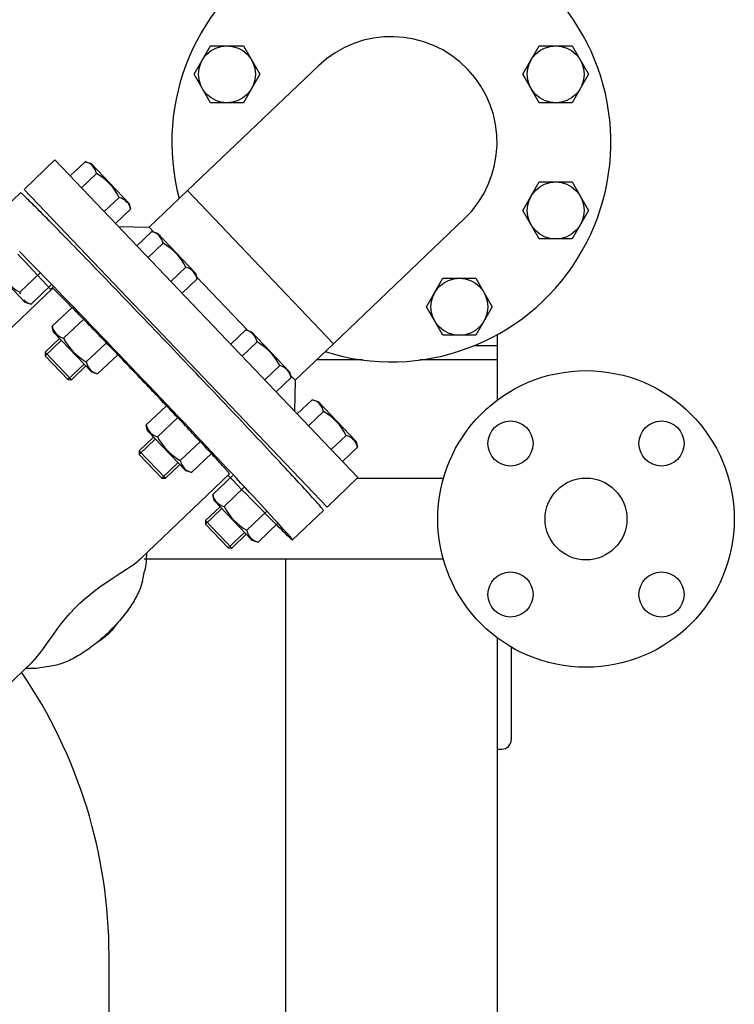
# Model space of a CAD drawing. Extents: x 242 to 6292, y 110 to 4202.
# Drawn here: x 4018 to 4319, y 1408 to 1823 of the extents above; entities that cross this region are included whole.
import ezdxf

# ---------------------------------------------------------------- set-up
doc = ezdxf.new("R2010")
doc.units = 0
doc.header["$LTSCALE"] = 88
doc.layers.get('0').update_dxf_attribs({"linetype": 'CONTINUOUS'})

msp = doc.modelspace()

# ---------------------------------------------------------------- linework, layer by layer
for p, q in [((4091.67, 1800.05), (4098.6, 1812.05)), ((4098.6, 1812.05), (4112.46, 1812.05)), ((4112.46, 1812.05), (4119.39, 1800.05)), ((4230.25, 1800.05), (4237.18, 1812.05)), ((4237.18, 1812.05), (4251.04, 1812.05)), ((4251.04, 1812.05), (4257.97, 1800.05)), ((4144.07, 1803.59), (4088.93, 1751)), ((4098.6, 1788.05), (4091.67, 1800.05)), ((4119.39, 1800.05), (4112.46, 1788.05)), ((4237.18, 1788.05), (4230.25, 1800.05)), ((4257.97, 1800.05), (4251.04, 1788.05)), ((4112.46, 1788.05), (4098.6, 1788.05)), ((4251.04, 1788.05), (4237.18, 1788.05)), ((4020.02, 1751.53), (4033.04, 1763.95)), ((4033.04, 1763.95), (4160.73, 1630.08)), ((4039.49, 1757.19), (4045.8, 1763.21)), ((4045.8, 1763.21), (4048.25, 1762.49)), ((4048.25, 1762.49), (4064.33, 1745.64)), ((4050.59, 1758.2), (4044.27, 1752.18)), ((4147.71, 1617.66), (4020.02, 1751.53)), ((4147.71, 1617.66), (4020.02, 1751.53)), ((4072.8, 1735.6), (4088.93, 1751)), ((4088.93, 1751), (4150.43, 1686.52)), ((4230.25, 1742.65), (4237.18, 1754.65)), ((4237.18, 1754.65), (4251.04, 1754.65)), ((4251.04, 1754.65), (4257.97, 1742.65)), ((4005.49, 1737.67), (4018.51, 1750.09)), ((4060.15, 1748.17), (4053.84, 1742.15)), ((4064.93, 1743.16), (4058.62, 1737.14)), ((4064.33, 1745.64), (4064.93, 1743.16)), ((4237.18, 1730.65), (4230.25, 1742.65)), ((4257.97, 1742.65), (4251.04, 1730.65)), ((4205.57, 1739.12), (4150.43, 1686.52)), ((4059.79, 1735.91), (4072.8, 1735.6)), ((4072.8, 1735.6), (4074.74, 1733.56)), ((4067.51, 1727.81), (4073.83, 1733.83)), ((4073.83, 1733.83), (4076.28, 1733.11)), ((4076.28, 1733.11), (4092.35, 1716.26)), ((4251.04, 1730.65), (4237.18, 1730.65)), ((4078.61, 1728.82), (4072.3, 1722.8)), ((4020.55, 1703.88), (4004.47, 1720.74)), ((4088.17, 1718.79), (4081.86, 1712.77)), ((4018.22, 1708.17), (4026.7, 1716.27)), ((4092.95, 1713.78), (4086.64, 1707.76)), ((4092.35, 1716.26), (4092.95, 1713.78)), ((4092.73, 1714.7), (4114.36, 1692.03)), ((4189.66, 1702.06), (4196.59, 1714.06)), ((4196.59, 1714.06), (4210.45, 1714.06)), ((4210.45, 1714.06), (4217.38, 1702.06)), ((4006.78, 1685.69), (4032.06, 1709.81)), ((4031.48, 1711.25), (4023, 1703.16)), ((4032.18, 1710.52), (4031.42, 1709.34)), ((4018.22, 1708.17), (4018.4, 1707.5)), ((4019.89, 1704.98), (4020.44, 1704.47)), ((4020.44, 1704.47), (4021.03, 1704.03)), ((4023, 1703.16), (4020.55, 1703.88)), ((4021.03, 1704.03), (4021.67, 1703.66)), ((4021.67, 1703.66), (4023, 1703.16)), ((4031.9, 1693.84), (4040.38, 1701.93)), ((4196.59, 1690.06), (4189.66, 1702.06)), ((4217.38, 1702.06), (4210.45, 1690.06)), ((4032.5, 1691.36), (4031.9, 1693.84)), ((4036.68, 1688.82), (4045.16, 1696.91)), ((4035.01, 1688.72), (4028.92, 1682.91)), ((4048.57, 1674.5), (4032.5, 1691.36)), ((4107.13, 1686.28), (4113.45, 1692.3)), ((4113.45, 1692.3), (4115.89, 1691.58)), ((4115.89, 1691.58), (4131.97, 1674.72)), ((4210.45, 1690.06), (4196.59, 1690.06)), ((4219.37, 1690.29), (4219.37, 1685.65)), ((4028.89, 1681.38), (4035.76, 1687.93)), ((4046.24, 1678.8), (4054.72, 1686.89)), ((4118.23, 1687.28), (4111.91, 1681.26)), ((4150.43, 1686.52), (4134.33, 1671.16)), ((4219.37, 1685.65), (4209.63, 1685.65)), ((4219.37, 1685.65), (4209.63, 1685.65)), ((4219.37, 1685.65), (4219.37, 1662.65)), ((4219.37, 1685.65), (4219.37, 1662.65)), ((4028.92, 1682.91), (4028.89, 1681.38)), ((4028.89, 1681.38), (4038.44, 1671.37)), ((4039.97, 1671.33), (4028.92, 1682.91)), ((4059.51, 1681.88), (4051.02, 1673.78)), ((4038.44, 1671.37), (4045.31, 1677.92)), ((4039.97, 1671.33), (4046.06, 1677.14)), ((4046.24, 1678.8), (4046.42, 1678.12)), ((4046.42, 1678.12), (4046.68, 1677.44)), ((4046.68, 1677.44), (4047.01, 1676.79)), ((4047.01, 1676.79), (4047.43, 1676.17)), ((4127.79, 1677.26), (4121.48, 1671.24)), ((4162.68, 1679.65), (4143.23, 1679.65)), ((4162.68, 1679.65), (4143.23, 1679.65)), ((4219.37, 1679.65), (4186.96, 1679.65)), ((4219.37, 1679.65), (4186.96, 1679.65)), ((4047.43, 1676.17), (4047.91, 1675.6)), ((4047.91, 1675.6), (4048.46, 1675.09)), ((4048.46, 1675.09), (4049.06, 1674.65)), ((4051.02, 1673.78), (4048.57, 1674.5)), ((4049.06, 1674.65), (4049.69, 1674.28)), ((4049.69, 1674.28), (4051.02, 1673.78)), ((4132.57, 1672.24), (4126.26, 1666.22)), ((4131.97, 1674.72), (4132.57, 1672.24)), ((4132.35, 1673.17), (4134.29, 1671.13)), ((4132.35, 1673.17), (4134.29, 1671.13)), ((4038.44, 1671.37), (4039.97, 1671.33)), ((4134.29, 1671.13), (4133.99, 1658.12)), ((4071.51, 1652.3), (4080, 1660.39)), ((4135.16, 1656.9), (4141.47, 1662.92)), ((4141.47, 1662.92), (4143.92, 1662.2)), ((4143.92, 1662.2), (4159.99, 1645.35)), ((4146.25, 1657.91), (4139.94, 1651.88)), ((4072.12, 1649.82), (4071.51, 1652.3)), ((4076.3, 1647.29), (4084.78, 1655.38)), ((4074.63, 1647.18), (4068.54, 1641.37)), ((4088.19, 1632.97), (4072.12, 1649.82)), ((4155.81, 1647.88), (4149.5, 1641.86)), ((4068.51, 1639.84), (4075.38, 1646.4)), ((4085.86, 1637.26), (4094.34, 1645.35)), ((4159.99, 1645.35), (4160.6, 1642.87)), ((4068.54, 1641.37), (4068.51, 1639.84)), ((4068.51, 1639.84), (4078.05, 1629.83)), ((4079.59, 1629.8), (4068.54, 1641.37)), ((4099.12, 1640.34), (4090.64, 1632.25)), ((4160.6, 1642.87), (4154.28, 1636.84)), ((4078.05, 1629.83), (4084.93, 1636.39)), ((4079.59, 1629.8), (4085.68, 1635.6)), ((4085.86, 1637.26), (4086.04, 1636.58)), ((4086.04, 1636.58), (4086.29, 1635.91)), ((4086.29, 1635.91), (4086.63, 1635.26)), ((4086.63, 1635.26), (4087.05, 1634.64)), ((4069.11, 1595.9), (4106.6, 1631.66)), ((4087.05, 1634.64), (4087.53, 1634.07)), ((4087.53, 1634.07), (4088.08, 1633.56)), ((4088.08, 1633.56), (4088.68, 1633.12)), ((4090.64, 1632.25), (4088.19, 1632.97)), ((4088.68, 1633.12), (4089.31, 1632.75)), ((4089.31, 1632.75), (4090.64, 1632.25)), ((4099.54, 1622.92), (4108.02, 1631.01)), ((4078.05, 1629.83), (4079.59, 1629.8)), ((4160.73, 1630.08), (4147.71, 1617.66)), ((4196.73, 1629.65), (4160.28, 1629.65)), ((4100.14, 1620.44), (4099.54, 1622.92)), ((4104.32, 1617.91), (4112.8, 1626)), ((4116.22, 1603.59), (4100.14, 1620.44)), ((4096.53, 1610.46), (4103.4, 1617.02)), ((4102.66, 1617.8), (4096.56, 1611.99)), ((4113.88, 1607.88), (4122.37, 1615.98)), ((4133.18, 1603.8), (4146.2, 1616.22)), ((4096.56, 1611.99), (4096.53, 1610.46)), ((4096.53, 1610.46), (4106.08, 1600.45)), ((4107.61, 1600.42), (4096.56, 1611.99)), ((4127.15, 1610.96), (4118.66, 1602.87)), ((4106.08, 1600.45), (4112.95, 1607.01)), ((4107.61, 1600.42), (4113.7, 1606.23)), ((4113.88, 1607.88), (4114.06, 1607.2)), ((4114.06, 1607.2), (4114.32, 1606.53)), ((4114.32, 1606.53), (4114.66, 1605.88)), ((4114.66, 1605.88), (4115.07, 1605.26)), ((4115.07, 1605.26), (4115.55, 1604.69)), ((4115.55, 1604.69), (4116.1, 1604.18)), ((4116.1, 1604.18), (4116.7, 1603.74)), ((4118.66, 1602.87), (4116.22, 1603.59)), ((4116.7, 1603.74), (4117.33, 1603.37)), ((4117.33, 1603.37), (4118.66, 1602.87)), ((4106.08, 1600.45), (4107.61, 1600.42)), ((4196.73, 1595.65), (4070.58, 1595.65)), ((4130.27, 1595.65), (4130.27, 1080.65)), ((4069.88, 1586.43), (4070.85, 1590.71)), ((4219.37, 1562.65), (4219.37, 1080.65)), ((4225.37, 1558.67), (4225.37, 1519.65)), ((3986.41, 1517.01), (4023.26, 1552.16)), ((4032.12, 1550.74), (4027.74, 1550)), ((4219.37, 1515.65), (4221.37, 1515.65)), ((4219.37, 1507.65), (4219.37, 1080.65)), ((4055.84, 1302.65), (4055.84, 1428.65))]:
    msp.add_line(p, q)
at = {"flags": 128}
for points in [[(4071.57, 1598.24), (4071.58, 1597.29), (4071.56, 1596.35), (4071.52, 1595.4), (4071.44, 1594.45), (4071.34, 1593.51), (4071.21, 1592.57), (4071.04, 1591.64), (4070.85, 1590.71)], [(4024.53, 1553.48), (4025.71, 1554.86), (4026.91, 1556.39), (4028.16, 1558.06), (4029.49, 1559.91), (4030.91, 1561.9), (4032.42, 1564), (4034.02, 1566.19), (4035.73, 1568.42), (4037.54, 1570.67), (4039.45, 1572.9), (4041.46, 1575.06), (4043.55, 1577.14), (4045.73, 1579.13), (4047.98, 1581.03), (4050.28, 1582.82), (4052.59, 1584.51), (4054.88, 1586.09), (4057.12, 1587.56), (4059.26, 1588.94), (4061.28, 1590.23), (4063.15, 1591.44), (4064.85, 1592.58), (4066.39, 1593.67), (4067.79, 1594.74)], [(4067.79, 1594.74), (4067.85, 1594.79), (4067.91, 1594.84), (4067.97, 1594.89), (4068.02, 1594.93), (4068.08, 1594.98), (4068.14, 1595.03), (4068.2, 1595.08), (4068.26, 1595.13), (4068.31, 1595.18), (4068.37, 1595.23), (4068.43, 1595.27), (4068.48, 1595.32), (4068.54, 1595.37), (4068.59, 1595.42), (4068.65, 1595.47), (4068.7, 1595.52), (4068.75, 1595.56), (4068.81, 1595.61), (4068.86, 1595.66), (4068.91, 1595.71), (4068.96, 1595.76), (4069.01, 1595.8), (4069.06, 1595.85), (4069.11, 1595.9)], [(4069.88, 1586.43), (4069.71, 1585.75), (4069.51, 1585.06), (4069.3, 1584.38), (4069.06, 1583.69), (4068.79, 1583), (4068.51, 1582.32), (4068.2, 1581.63), (4067.87, 1580.94), (4067.53, 1580.25), (4067.16, 1579.55), (4066.77, 1578.86), (4066.37, 1578.16), (4065.95, 1577.46), (4065.5, 1576.75), (4065.05, 1576.05), (4064.57, 1575.34), (4064.08, 1574.64), (4063.57, 1573.93), (4063.04, 1573.23), (4062.5, 1572.52), (4061.95, 1571.82), (4061.38, 1571.12), (4060.8, 1570.42), (4060.2, 1569.72), (4059.59, 1569.03), (4058.97, 1568.34), (4058.34, 1567.65), (4057.7, 1566.97), (4057.04, 1566.3), (4056.38, 1565.64), (4055.71, 1564.98), (4055.03, 1564.32), (4054.34, 1563.68), (4053.64, 1563.05), (4052.94, 1562.42), (4052.23, 1561.81), (4051.52, 1561.2), (4050.8, 1560.61), (4050.08, 1560.03), (4049.35, 1559.46), (4048.62, 1558.91), (4047.89, 1558.36), (4047.16, 1557.83), (4046.42, 1557.32), (4045.69, 1556.82), (4044.95, 1556.34), (4044.22, 1555.87), (4043.49, 1555.42), (4042.76, 1554.98), (4042.03, 1554.56), (4041.3, 1554.16), (4040.58, 1553.78), (4039.86, 1553.41), (4039.14, 1553.07), (4038.43, 1552.74), (4037.71, 1552.43), (4037.01, 1552.14), (4036.3, 1551.88), (4035.6, 1551.63), (4034.9, 1551.41), (4034.2, 1551.2), (4033.51, 1551.03), (4032.81, 1550.87), (4032.12, 1550.74)], [(4058.96, 1568.32), (4058.59, 1567.76), (4058.19, 1567.2), (4057.77, 1566.65), (4057.32, 1566.1), (4056.86, 1565.56), (4056.37, 1565.03), (4055.86, 1564.51), (4055.34, 1564), (4054.8, 1563.5), (4054.25, 1563.03), (4053.69, 1562.57), (4053.12, 1562.13), (4052.55, 1561.72), (4051.97, 1561.33), (4051.4, 1560.96), (4050.82, 1560.63)], [(4023.26, 1552.16), (4023.31, 1552.21), (4023.37, 1552.26), (4023.42, 1552.31), (4023.47, 1552.36), (4023.52, 1552.42), (4023.57, 1552.47), (4023.63, 1552.52), (4023.68, 1552.57), (4023.73, 1552.63), (4023.79, 1552.68), (4023.84, 1552.74), (4023.89, 1552.79), (4023.94, 1552.85), (4024, 1552.9), (4024.05, 1552.96), (4024.1, 1553.01), (4024.16, 1553.07), (4024.21, 1553.13), (4024.26, 1553.19), (4024.32, 1553.24), (4024.37, 1553.3), (4024.42, 1553.36), (4024.48, 1553.42), (4024.53, 1553.48)], [(4027.74, 1550), (4026.85, 1549.86), (4025.96, 1549.76), (4025.08, 1549.67), (4024.18, 1549.62), (4023.29, 1549.59), (4022.4, 1549.58), (4021.51, 1549.6), (4020.62, 1549.64)]]:
    msp.add_lwpolyline(points, dxfattribs=at)
for points in [[(4146.2, 1616.22, 0), (4146.2, 1616.26, 0), (4146.16, 1616.34, 0), (4146.09, 1616.46, 0), (4145.97, 1616.62, 0), (4145.82, 1616.82, 0), (4145.63, 1617.06, 0), (4145.4, 1617.34, 0), (4145.13, 1617.66, 0), (4144.82, 1618.01, 0), (4144.48, 1618.41, 0), (4144.1, 1618.85, 0), (4143.68, 1619.32, 0), (4143.22, 1619.84, 0), (4142.73, 1620.39, 0), (4142.21, 1620.98, 0), (4141.64, 1621.6, 0), (4141.04, 1622.27, 0), (4140.41, 1622.97, 0), (4139.74, 1623.71, 0), (4139.03, 1624.48, 0), (4138.29, 1625.29, 0), (4137.52, 1626.13, 0), (4136.71, 1627.01, 0), (4135.88, 1627.92, 0), (4135.01, 1628.86, 0), (4134.1, 1629.84, 0), (4133.17, 1630.85, 0), (4132.21, 1631.89, 0), (4131.21, 1632.96, 0), (4130.19, 1634.06, 0), (4129.14, 1635.19, 0), (4128.05, 1636.36, 0), (4126.95, 1637.54, 0), (4125.81, 1638.76, 0), (4124.65, 1640, 0), (4123.46, 1641.27, 0), (4122.25, 1642.57, 0), (4121.02, 1643.88, 0), (4119.76, 1645.23, 0), (4118.48, 1646.59, 0), (4117.17, 1647.98, 0), (4115.85, 1649.39, 0), (4114.51, 1650.81, 0), (4113.14, 1652.26, 0), (4111.76, 1653.73, 0), (4110.36, 1655.21, 0), (4108.94, 1656.71, 0), (4107.51, 1658.23, 0), (4106.06, 1659.76, 0), (4104.6, 1661.31, 0), (4103.13, 1662.87, 0), (4101.64, 1664.44, 0), (4100.14, 1666.02, 0), (4098.63, 1667.62, 0), (4097.11, 1669.22, 0), (4095.58, 1670.83, 0), (4094.04, 1672.45, 0), (4092.5, 1674.07, 0), (4090.95, 1675.7, 0), (4089.39, 1677.34, 0), (4087.83, 1678.98, 0), (4086.27, 1680.62, 0), (4084.71, 1682.26, 0), (4083.14, 1683.9, 0), (4081.57, 1685.55, 0), (4080.01, 1687.19, 0), (4078.44, 1688.82, 0), (4076.88, 1690.46, 0), (4075.32, 1692.09, 0), (4073.76, 1693.72, 0), (4072.21, 1695.33, 0), (4070.67, 1696.95, 0), (4069.13, 1698.55, 0), (4067.6, 1700.14, 0), (4066.08, 1701.73, 0), (4064.57, 1703.3, 0), (4063.07, 1704.86, 0), (4061.58, 1706.41, 0), (4060.11, 1707.94, 0), (4058.65, 1709.46, 0), (4057.2, 1710.96, 0), (4055.77, 1712.45, 0), (4054.35, 1713.92, 0), (4052.95, 1715.37, 0), (4051.57, 1716.8, 0), (4050.2, 1718.21, 0), (4048.86, 1719.6, 0), (4047.54, 1720.96, 0), (4046.23, 1722.31, 0), (4044.95, 1723.63, 0), (4043.69, 1724.92, 0), (4042.46, 1726.2, 0), (4041.25, 1727.44, 0), (4040.06, 1728.66, 0), (4038.9, 1729.85, 0), (4037.76, 1731.01, 0), (4036.66, 1732.15, 0), (4035.58, 1733.25, 0), (4034.52, 1734.33, 0), (4033.5, 1735.37, 0), (4032.51, 1736.38, 0), (4031.54, 1737.36, 0), (4030.61, 1738.31, 0), (4029.71, 1739.22, 0), (4028.84, 1740.11, 0), (4028, 1740.95, 0), (4027.19, 1741.76, 0), (4026.42, 1742.54, 0), (4025.68, 1743.28, 0), (4024.98, 1743.98, 0), (4024.31, 1744.65, 0), (4023.67, 1745.28, 0), (4023.07, 1745.87, 0), (4022.51, 1746.43, 0), (4021.98, 1746.95, 0), (4021.49, 1747.43, 0), (4021.03, 1747.87, 0), (4020.62, 1748.27, 0), (4020.24, 1748.63, 0), (4019.89, 1748.95, 0), (4019.59, 1749.23, 0), (4019.32, 1749.48, 0), (4019.09, 1749.68, 0), (4018.9, 1749.84, 0), (4018.74, 1749.96, 0), (4018.63, 1750.05, 0), (4018.55, 1750.09, 0), (4018.51, 1750.09, 0)], [(4017.38, 1724.27, 0), (4018.88, 1722.65, 0), (4020.46, 1720.95, 0), (4022.12, 1719.17, 0), (4023.84, 1717.31, 0), (4025.64, 1715.39, 0), (4027.51, 1713.39, 0), (4029.44, 1711.33, 0), (4031.43, 1709.2, 0)], [(4105.97, 1631.05, 0), (4108, 1628.96, 0), (4109.97, 1626.94, 0), (4111.87, 1624.98, 0), (4113.71, 1623.1, 0), (4115.48, 1621.28, 0), (4117.18, 1619.55, 0), (4118.81, 1617.89, 0), (4120.36, 1616.31, 0), (4121.83, 1614.82, 0), (4123.22, 1613.42, 0), (4124.52, 1612.1, 0), (4125.74, 1610.88, 0), (4126.88, 1609.74, 0), (4127.92, 1608.71, 0), (4128.87, 1607.77, 0), (4129.74, 1606.92, 0), (4130.5, 1606.17, 0), (4131.18, 1605.53, 0), (4131.75, 1604.98, 0), (4132.23, 1604.54, 0), (4132.62, 1604.2, 0), (4132.9, 1603.96, 0), (4133.09, 1603.83, 0), (4133.18, 1603.8, 0), (4133.16, 1603.87, 0), (4133.05, 1604.05, 0), (4132.85, 1604.33, 0), (4132.54, 1604.71, 0), (4132.13, 1605.2, 0), (4131.63, 1605.78, 0), (4131.04, 1606.47, 0), (4130.34, 1607.25, 0), (4129.55, 1608.14, 0), (4128.67, 1609.12, 0), (4127.7, 1610.2, 0), (4126.64, 1611.37, 0), (4125.48, 1612.63, 0), (4124.24, 1613.98, 0), (4122.92, 1615.42, 0), (4121.51, 1616.95, 0), (4120.02, 1618.56, 0), (4118.46, 1620.25, 0), (4116.82, 1622.02, 0), (4115.1, 1623.86, 0), (4113.31, 1625.77, 0), (4111.46, 1627.76, 0), (4109.54, 1629.81, 0), (4107.56, 1631.93, 0), (4105.51, 1634.1, 0), (4103.42, 1636.34, 0), (4101.27, 1638.62, 0), (4099.07, 1640.96, 0), (4096.82, 1643.34, 0), (4094.53, 1645.76, 0), (4092.21, 1648.22, 0), (4089.84, 1650.72, 0), (4087.45, 1653.25, 0), (4085.03, 1655.8, 0), (4082.58, 1658.38, 0), (4080.11, 1660.98, 0), (4077.63, 1663.59, 0), (4075.13, 1666.22, 0), (4072.63, 1668.85, 0), (4070.11, 1671.48, 0), (4067.6, 1674.11, 0), (4065.09, 1676.74, 0), (4062.59, 1679.36, 0), (4060.1, 1681.96, 0), (4057.62, 1684.55, 0), (4055.16, 1687.11, 0), (4052.72, 1689.66, 0), (4050.31, 1692.17, 0), (4047.93, 1694.64, 0), (4045.58, 1697.09, 0), (4043.26, 1699.49, 0), (4040.99, 1701.84, 0), (4038.76, 1704.15, 0), (4036.58, 1706.4, 0), (4034.45, 1708.6, 0), (4032.37, 1710.75, 0), (4030.35, 1712.83, 0), (4028.4, 1714.84, 0), (4026.5, 1716.79, 0), (4024.67, 1718.66, 0), (4022.91, 1720.46, 0), (4021.22, 1722.19, 0), (4019.61, 1723.83, 0), (4018.07, 1725.39, 0)], [(4106.6, 1631.66, 0), (4106.6, 1631.68, 0), (4106.58, 1631.73, 0), (4106.54, 1631.8, 0), (4106.47, 1631.89, 0), (4106.38, 1632.01, 0), (4106.27, 1632.15, 0), (4106.13, 1632.31, 0), (4105.98, 1632.5, 0), (4105.8, 1632.7, 0), (4105.6, 1632.94, 0), (4105.38, 1633.19, 0), (4105.13, 1633.47, 0), (4104.87, 1633.77, 0), (4104.58, 1634.09, 0), (4104.27, 1634.43, 0), (4103.94, 1634.8, 0), (4103.59, 1635.19, 0), (4103.22, 1635.6, 0), (4102.83, 1636.03, 0), (4102.42, 1636.48, 0), (4101.99, 1636.95, 0), (4101.54, 1637.44, 0), (4101.07, 1637.95, 0), (4100.58, 1638.49, 0), (4100.07, 1639.04, 0), (4099.54, 1639.61, 0), (4099, 1640.2, 0), (4098.43, 1640.81, 0), (4097.85, 1641.43, 0), (4097.26, 1642.07, 0), (4096.64, 1642.73, 0), (4096.01, 1643.41, 0), (4095.36, 1644.11, 0), (4094.7, 1644.82, 0), (4094.02, 1645.54, 0), (4093.33, 1646.28, 0), (4092.62, 1647.04, 0), (4091.9, 1647.81, 0), (4091.17, 1648.59, 0), (4090.42, 1649.39, 0), (4089.66, 1650.2, 0), (4088.89, 1651.02, 0), (4088.1, 1651.85, 0), (4087.31, 1652.7, 0), (4086.5, 1653.55, 0), (4085.68, 1654.42, 0), (4084.85, 1655.3, 0), (4084.02, 1656.18, 0), (4083.17, 1657.08, 0), (4082.32, 1657.98, 0), (4081.46, 1658.89, 0), (4080.59, 1659.81, 0), (4079.71, 1660.73, 0), (4078.83, 1661.66, 0), (4077.94, 1662.6, 0), (4077.05, 1663.54, 0), (4076.15, 1664.48, 0), (4075.25, 1665.43, 0), (4074.35, 1666.38, 0), (4073.44, 1667.34, 0), (4072.53, 1668.29, 0), (4071.62, 1669.25, 0), (4070.7, 1670.21, 0), (4069.79, 1671.17, 0), (4068.87, 1672.13, 0), (4067.96, 1673.09, 0), (4067.05, 1674.04, 0), (4066.13, 1675, 0), (4065.22, 1675.95, 0), (4064.32, 1676.9, 0), (4063.41, 1677.84, 0), (4062.51, 1678.78, 0), (4061.61, 1679.72, 0), (4060.72, 1680.65, 0), (4059.83, 1681.58, 0), (4058.95, 1682.49, 0), (4058.08, 1683.4, 0), (4057.21, 1684.31, 0), (4056.35, 1685.2, 0), (4055.49, 1686.09, 0), (4054.65, 1686.97, 0), (4053.81, 1687.83, 0), (4052.98, 1688.69, 0), (4052.17, 1689.54, 0), (4051.36, 1690.37, 0), (4050.56, 1691.2, 0), (4049.78, 1692.01, 0), (4049.01, 1692.8, 0), (4048.25, 1693.59, 0), (4047.5, 1694.36, 0), (4046.76, 1695.12, 0), (4046.04, 1695.86, 0), (4045.33, 1696.59, 0), (4044.64, 1697.3, 0), (4043.96, 1697.99, 0), (4043.3, 1698.67, 0), (4042.65, 1699.33, 0), (4042.02, 1699.98, 0), (4041.41, 1700.61, 0), (4040.81, 1701.22, 0), (4040.23, 1701.81, 0), (4039.67, 1702.38, 0), (4039.12, 1702.93, 0), (4038.6, 1703.47, 0), (4038.09, 1703.98, 0), (4037.6, 1704.47, 0), (4037.13, 1704.95, 0), (4036.68, 1705.4, 0), (4036.25, 1705.83, 0), (4035.84, 1706.24, 0), (4035.44, 1706.63, 0), (4035.07, 1707, 0), (4034.72, 1707.35, 0), (4034.39, 1707.67, 0), (4034.09, 1707.97, 0), (4033.8, 1708.25, 0), (4033.53, 1708.51, 0), (4033.29, 1708.74, 0), (4033.07, 1708.95, 0), (4032.87, 1709.14, 0), (4032.69, 1709.31, 0), (4032.53, 1709.45, 0), (4032.4, 1709.57, 0), (4032.29, 1709.66, 0), (4032.2, 1709.74, 0), (4032.13, 1709.78, 0), (4032.08, 1709.81, 0), (4032.06, 1709.81, 0)]]:
    msp.add_polyline3d(points)
for centre, radius in [((4105.53, 1800.05), 12), ((4244.11, 1800.05), 12), ((4244.11, 1742.65), 12), ((4203.52, 1702.06), 12), ((4256.87, 1612.65), 62.5), ((4225.05, 1644.47), 9.5), ((4288.69, 1644.47), 9.5), ((4256.87, 1612.65), 17.25), ((4225.05, 1580.83), 9.5), ((4288.69, 1580.83), 9.5)]:
    msp.add_circle(centre, radius)
for centre, radius, start, end in [((4174.82, 1771.35), 92.5, 252.4383, 194.8556), ((4174.82, 1771.35), 44.55, 313.6469, 133.6469), ((4044.18, 1756.88), 6.54, 11.6466, 75.6473), ((4038.25, 1736.85), 24.65, 27.3271, 59.9668), ((4058.53, 1741.84), 6.54, 11.6465, 75.6474), ((4072.21, 1727.5), 6.54, 11.6466, 75.6473), ((4066.27, 1707.48), 24.65, 27.3271, 59.9668), ((4030.56, 1729.52), 24.65, 207.3271, 239.9668), ((4086.55, 1712.46), 6.54, 11.6465, 75.6474), ((4038.3, 1695.16), 6.54, 191.6465, 255.6474), ((4058.58, 1700.14), 24.65, 207.3271, 239.9668), ((4111.82, 1685.96), 6.54, 11.6466, 75.6473), ((4105.89, 1665.94), 24.65, 27.3271, 59.9668), ((4126.17, 1670.93), 6.54, 11.6465, 75.6474), ((4139.85, 1656.59), 6.54, 11.6466, 75.6473), ((4133.91, 1636.56), 24.65, 27.3271, 59.9668), ((4077.92, 1653.62), 6.54, 191.6465, 255.6474), ((4098.2, 1658.6), 24.65, 207.3271, 239.9668), ((4154.19, 1641.55), 6.54, 11.6465, 75.6474), ((4105.94, 1624.24), 6.54, 191.6465, 255.6474), ((4126.22, 1629.23), 24.65, 207.3271, 239.9668), ((3843.84, 1428.65), 212, 0, 34.2914), ((4221.37, 1519.65), 4, 270, 0)]:
    msp.add_arc(centre, radius, start, end)

doc.saveas('drawing.dxf')
